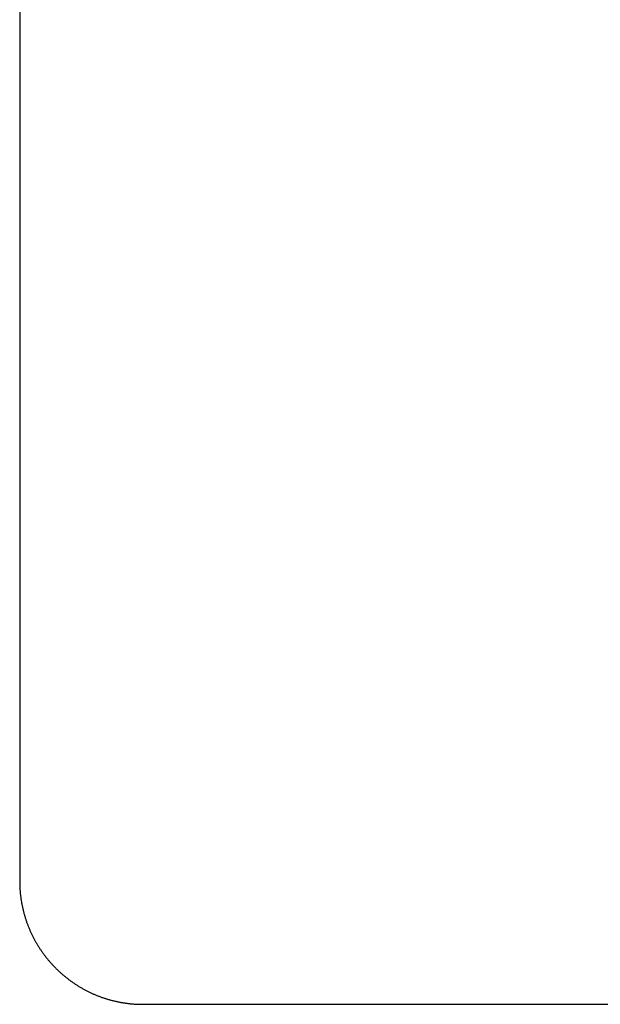
# Model space of a CAD drawing. Units: millimetres. Extents: x 0 to 841, y 0 to 594.
# Drawn here: x 139 to 140, y 56 to 59 of the extents above; entities that cross this region are included whole.
import ezdxf

# ---------------------------------------------------------------- set-up
doc = ezdxf.new("R2010")
doc.units = ezdxf.units.MM
doc.layers.add('SLD-0', color=179, linetype='Continuous')

msp = doc.modelspace()

# ---------------------------------------------------------------- linework, layer by layer
at = {"layer": 'SLD-0'}
for p, q in [((138.5642, 61.3009), (138.5642, 56.2057)), ((138.5642, 56.2057), (138.5642, 56.2034)), ((138.5642, 56.2034), (138.5642, 56.201)), ((138.5642, 56.201), (138.5642, 56.1987)), ((138.5642, 56.1987), (138.5643, 56.1964)), ((138.5643, 56.1964), (138.5643, 56.194)), ((138.5643, 56.194), (138.5644, 56.1917)), ((138.5644, 56.1917), (138.5645, 56.1894)), ((138.5645, 56.1894), (138.5646, 56.1871)), ((138.5646, 56.1871), (138.5648, 56.1847)), ((138.5648, 56.1847), (138.5649, 56.1824)), ((138.5649, 56.1824), (138.565, 56.1801)), ((138.565, 56.1801), (138.5652, 56.1778)), ((138.5652, 56.1778), (138.5654, 56.1755)), ((138.5654, 56.1755), (138.5656, 56.1732)), ((138.5656, 56.1732), (138.5658, 56.1709)), ((138.5658, 56.1709), (138.566, 56.1686)), ((138.566, 56.1686), (138.5663, 56.1663)), ((138.5663, 56.1663), (138.5665, 56.1641)), ((138.5665, 56.1641), (138.5668, 56.1618)), ((138.5668, 56.1618), (138.5671, 56.1595)), ((138.5671, 56.1595), (138.5674, 56.1572)), ((138.5674, 56.1572), (138.5677, 56.155)), ((138.5677, 56.155), (138.568, 56.1527)), ((138.568, 56.1527), (138.5684, 56.1504)), ((138.5684, 56.1504), (138.5687, 56.1482)), ((138.5687, 56.1482), (138.5691, 56.1459)), ((138.5691, 56.1459), (138.5695, 56.1437)), ((138.5695, 56.1437), (138.5699, 56.1415)), ((138.5699, 56.1415), (138.5703, 56.1392)), ((138.5703, 56.1392), (138.5707, 56.137)), ((138.5707, 56.137), (138.5711, 56.1348)), ((138.5711, 56.1348), (138.5716, 56.1326)), ((138.5716, 56.1326), (138.572, 56.1303)), ((138.572, 56.1303), (138.5725, 56.1281)), ((138.5725, 56.1281), (138.573, 56.1259)), ((138.573, 56.1259), (138.5735, 56.1237)), ((138.5735, 56.1237), (138.574, 56.1215)), ((138.574, 56.1215), (138.5745, 56.1193)), ((138.5745, 56.1193), (138.5751, 56.1172)), ((138.5751, 56.1172), (138.5756, 56.115)), ((138.5756, 56.115), (138.5762, 56.1128)), ((138.5762, 56.1128), (138.5768, 56.1106)), ((138.5768, 56.1106), (138.5774, 56.1085)), ((138.5774, 56.1085), (138.578, 56.1063)), ((138.578, 56.1063), (138.5786, 56.1042)), ((138.5786, 56.1042), (138.5793, 56.102)), ((138.5793, 56.102), (138.5799, 56.0999)), ((138.5799, 56.0999), (138.5806, 56.0977)), ((138.5806, 56.0977), (138.5812, 56.0956)), ((138.5812, 56.0956), (138.5819, 56.0935)), ((138.5819, 56.0935), (138.5826, 56.0913)), ((138.5826, 56.0913), (138.5833, 56.0892)), ((138.5833, 56.0892), (138.5841, 56.0871)), ((138.5841, 56.0871), (138.5848, 56.085)), ((138.5848, 56.085), (138.5855, 56.0829)), ((138.5855, 56.0829), (138.5863, 56.0808)), ((138.5863, 56.0808), (138.5871, 56.0787)), ((138.5871, 56.0787), (138.5879, 56.0767)), ((138.5879, 56.0767), (138.5887, 56.0746)), ((138.5887, 56.0746), (138.5895, 56.0725)), ((138.5895, 56.0725), (138.5903, 56.0705)), ((138.5903, 56.0705), (138.5911, 56.0684)), ((138.5911, 56.0684), (138.592, 56.0664)), ((138.592, 56.0664), (138.5928, 56.0643)), ((138.5928, 56.0643), (138.5937, 56.0623)), ((138.5937, 56.0623), (138.5946, 56.0603)), ((138.5946, 56.0603), (138.5955, 56.0582)), ((138.5955, 56.0582), (138.5964, 56.0562)), ((138.5964, 56.0562), (138.5973, 56.0542)), ((138.5973, 56.0542), (138.5982, 56.0522)), ((138.5982, 56.0522), (138.5992, 56.0502)), ((138.5992, 56.0502), (138.6001, 56.0482)), ((138.6001, 56.0482), (138.6011, 56.0462)), ((138.6011, 56.0462), (138.6021, 56.0442)), ((138.6021, 56.0442), (138.6031, 56.0423)), ((138.6031, 56.0423), (138.6041, 56.0403)), ((138.6041, 56.0403), (138.6051, 56.0384)), ((138.6051, 56.0384), (138.6061, 56.0364)), ((138.6061, 56.0364), (138.6071, 56.0345)), ((138.6071, 56.0345), (138.6082, 56.0325)), ((138.6082, 56.0325), (138.6092, 56.0306)), ((138.6092, 56.0306), (138.6103, 56.0287)), ((138.6103, 56.0287), (138.6114, 56.0267)), ((138.6114, 56.0267), (138.6125, 56.0248)), ((138.6125, 56.0248), (138.6136, 56.0229)), ((138.6136, 56.0229), (138.6147, 56.021)), ((138.6147, 56.021), (138.6158, 56.0192)), ((138.6158, 56.0192), (138.617, 56.0173)), ((138.617, 56.0173), (138.6181, 56.0154)), ((138.6181, 56.0154), (138.6193, 56.0135)), ((138.6193, 56.0135), (138.6204, 56.0117)), ((138.6204, 56.0117), (138.6216, 56.0098)), ((138.6216, 56.0098), (138.6228, 56.008)), ((138.6228, 56.008), (138.624, 56.0062)), ((138.624, 56.0062), (138.6252, 56.0043)), ((138.6252, 56.0043), (138.6265, 56.0025)), ((138.6265, 56.0025), (138.6277, 56.0007)), ((138.6277, 56.0007), (138.6289, 55.9989)), ((138.6289, 55.9989), (138.6302, 55.9971)), ((138.6302, 55.9971), (138.6315, 55.9953)), ((138.6315, 55.9953), (138.6327, 55.9935)), ((138.6327, 55.9935), (138.634, 55.9918)), ((138.634, 55.9918), (138.6353, 55.99)), ((138.6353, 55.99), (138.6366, 55.9882)), ((138.6366, 55.9882), (138.6379, 55.9865)), ((138.6379, 55.9865), (138.6393, 55.9847)), ((138.6393, 55.9847), (138.6406, 55.983)), ((138.6406, 55.983), (138.6419, 55.9813)), ((138.6419, 55.9813), (138.6433, 55.9796)), ((138.6433, 55.9796), (138.6447, 55.9779)), ((138.6447, 55.9779), (138.646, 55.9762)), ((138.646, 55.9762), (138.6474, 55.9745)), ((138.6474, 55.9745), (138.6488, 55.9728)), ((138.6488, 55.9728), (138.6502, 55.9711)), ((138.6502, 55.9711), (138.6517, 55.9695)), ((138.6517, 55.9695), (138.6531, 55.9678)), ((138.6531, 55.9678), (138.6545, 55.9662)), ((138.6545, 55.9662), (138.656, 55.9645)), ((138.656, 55.9645), (138.6574, 55.9629)), ((138.6574, 55.9629), (138.6589, 55.9613)), ((138.6589, 55.9613), (138.6604, 55.9597)), ((138.6604, 55.9597), (138.6619, 55.958)), ((138.6619, 55.958), (138.6633, 55.9565)), ((138.6633, 55.9565), (138.6648, 55.9549)), ((138.6648, 55.9549), (138.6664, 55.9533)), ((138.6664, 55.9533), (138.6679, 55.9517)), ((138.6679, 55.9517), (138.6694, 55.9502)), ((138.6694, 55.9502), (138.671, 55.9486)), ((138.671, 55.9486), (138.6725, 55.9471)), ((138.6725, 55.9471), (138.6741, 55.9455)), ((138.6741, 55.9455), (138.6756, 55.944)), ((138.6756, 55.944), (138.6772, 55.9425)), ((138.6772, 55.9425), (138.6788, 55.941)), ((138.6788, 55.941), (138.6804, 55.9395)), ((138.6804, 55.9395), (138.682, 55.938)), ((138.682, 55.938), (138.6836, 55.9366)), ((138.6836, 55.9366), (138.6852, 55.9351)), ((138.6852, 55.9351), (138.6869, 55.9336)), ((138.6869, 55.9336), (138.6885, 55.9322)), ((138.6885, 55.9322), (138.6901, 55.9307)), ((138.6901, 55.9307), (138.6918, 55.9293)), ((138.6918, 55.9293), (138.6935, 55.9279)), ((138.6935, 55.9279), (138.6951, 55.9265)), ((138.6951, 55.9265), (138.6968, 55.9251)), ((138.6968, 55.9251), (138.6985, 55.9237)), ((138.6985, 55.9237), (138.7002, 55.9223)), ((138.7002, 55.9223), (138.7019, 55.921)), ((138.7019, 55.921), (138.7036, 55.9196)), ((138.7036, 55.9196), (138.7054, 55.9183)), ((138.7054, 55.9183), (138.7071, 55.9169)), ((138.7071, 55.9169), (138.7088, 55.9156)), ((138.7088, 55.9156), (138.7106, 55.9143)), ((138.7106, 55.9143), (138.7123, 55.913)), ((138.7123, 55.913), (138.7141, 55.9117)), ((138.7141, 55.9117), (138.7159, 55.9104)), ((138.7159, 55.9104), (138.7177, 55.9091)), ((138.7177, 55.9091), (138.7194, 55.9078)), ((138.7194, 55.9078), (138.7212, 55.9066)), ((138.7212, 55.9066), (138.723, 55.9053)), ((138.723, 55.9053), (138.7249, 55.9041)), ((138.7249, 55.9041), (138.7267, 55.9029)), ((138.7267, 55.9029), (138.7285, 55.9017)), ((138.7285, 55.9017), (138.7303, 55.9005)), ((138.7303, 55.9005), (138.7322, 55.8993)), ((138.7322, 55.8993), (138.734, 55.8981)), ((138.734, 55.8981), (138.7359, 55.8969)), ((138.7359, 55.8969), (138.7377, 55.8958)), ((138.7377, 55.8958), (138.7396, 55.8946)), ((138.7396, 55.8946), (138.7415, 55.8935)), ((138.7415, 55.8935), (138.7434, 55.8924)), ((138.7434, 55.8924), (138.7453, 55.8913)), ((138.7453, 55.8913), (138.7472, 55.8901)), ((138.7472, 55.8901), (138.7491, 55.8891)), ((138.7491, 55.8891), (138.751, 55.888)), ((138.751, 55.888), (138.7529, 55.8869)), ((138.7529, 55.8869), (138.7549, 55.8858)), ((138.7549, 55.8858), (138.7568, 55.8848)), ((138.7568, 55.8848), (138.7587, 55.8838)), ((138.7587, 55.8838), (138.7607, 55.8827)), ((138.7607, 55.8827), (138.7626, 55.8817)), ((138.7626, 55.8817), (138.7646, 55.8807)), ((138.7646, 55.8807), (138.7666, 55.8797)), ((138.7666, 55.8797), (138.7686, 55.8788)), ((138.7686, 55.8788), (138.7705, 55.8778)), ((138.7705, 55.8778), (138.7725, 55.8768)), ((138.7725, 55.8768), (138.7745, 55.8759)), ((138.7745, 55.8759), (138.7765, 55.875)), ((138.7765, 55.875), (138.7786, 55.874)), ((138.7786, 55.874), (138.7806, 55.8731)), ((138.7806, 55.8731), (138.7826, 55.8722)), ((138.7826, 55.8722), (138.7846, 55.8714)), ((138.7846, 55.8714), (138.7867, 55.8705)), ((138.7867, 55.8705), (138.7887, 55.8696)), ((138.7887, 55.8696), (138.7908, 55.8688)), ((138.7908, 55.8688), (138.7928, 55.8679)), ((138.7928, 55.8679), (138.7949, 55.8671)), ((138.7949, 55.8671), (138.7969, 55.8663)), ((138.7969, 55.8663), (138.799, 55.8655)), ((138.799, 55.8655), (138.8011, 55.8647)), ((138.8011, 55.8647), (138.8032, 55.864)), ((138.8032, 55.864), (138.8053, 55.8632)), ((138.8053, 55.8632), (138.8074, 55.8624)), ((138.8074, 55.8624), (138.8095, 55.8617)), ((138.8095, 55.8617), (138.8116, 55.861)), ((138.8116, 55.861), (138.8137, 55.8603)), ((138.8137, 55.8603), (138.8158, 55.8596)), ((138.8158, 55.8596), (138.8179, 55.8589)), ((138.8179, 55.8589), (138.8201, 55.8582)), ((138.8201, 55.8582), (138.8222, 55.8576)), ((138.8222, 55.8576), (138.8243, 55.8569)), ((138.8243, 55.8569), (138.8265, 55.8563)), ((138.8265, 55.8563), (138.8286, 55.8557)), ((138.8286, 55.8557), (138.8308, 55.8551)), ((138.8308, 55.8551), (138.833, 55.8545)), ((138.833, 55.8545), (138.8351, 55.8539)), ((138.8351, 55.8539), (138.8373, 55.8533)), ((138.8373, 55.8533), (138.8395, 55.8527)), ((138.8395, 55.8527), (138.8417, 55.8522)), ((138.8417, 55.8522), (138.8439, 55.8517)), ((138.8439, 55.8517), (138.8461, 55.8512)), ((138.8461, 55.8512), (138.8483, 55.8507)), ((138.8483, 55.8507), (138.8505, 55.8502)), ((138.8505, 55.8502), (138.8527, 55.8497)), ((138.8527, 55.8497), (138.8549, 55.8492)), ((138.8549, 55.8492), (138.8571, 55.8488)), ((138.8571, 55.8488), (138.8593, 55.8483)), ((138.8593, 55.8483), (138.8616, 55.8479)), ((138.8616, 55.8479), (138.8638, 55.8475)), ((138.8638, 55.8475), (138.866, 55.8471)), ((138.866, 55.8471), (138.8683, 55.8467)), ((138.8683, 55.8467), (138.8705, 55.8464)), ((138.8705, 55.8464), (138.8728, 55.846)), ((138.8728, 55.846), (138.875, 55.8457)), ((138.875, 55.8457), (138.8773, 55.8454)), ((138.8773, 55.8454), (138.8796, 55.845)), ((138.8796, 55.845), (138.8818, 55.8447)), ((138.8818, 55.8447), (138.8841, 55.8445)), ((138.8841, 55.8445), (138.8864, 55.8442)), ((138.8864, 55.8442), (138.8887, 55.8439)), ((138.8887, 55.8439), (138.891, 55.8437)), ((138.891, 55.8437), (138.8933, 55.8435)), ((138.8933, 55.8435), (138.8955, 55.8433)), ((138.8955, 55.8433), (138.8978, 55.8431)), ((138.8978, 55.8431), (138.9001, 55.8429)), ((138.9001, 55.8429), (138.9025, 55.8427)), ((138.9025, 55.8427), (138.9048, 55.8426)), ((138.9048, 55.8426), (138.9071, 55.8424)), ((138.9071, 55.8424), (138.9094, 55.8423)), ((138.9094, 55.8423), (138.9117, 55.8422)), ((138.9117, 55.8422), (138.914, 55.8421)), ((138.914, 55.8421), (138.9164, 55.842)), ((138.9164, 55.842), (138.9187, 55.8419)), ((138.9187, 55.8419), (138.921, 55.8419)), ((138.921, 55.8419), (138.9234, 55.8418)), ((138.9234, 55.8418), (138.9257, 55.8418)), ((138.9257, 55.8418), (138.9281, 55.8418)), ((138.9281, 55.8418), (142.9314, 55.8418))]:
    msp.add_line(p, q, dxfattribs=at)

doc.saveas('drawing.dxf')
